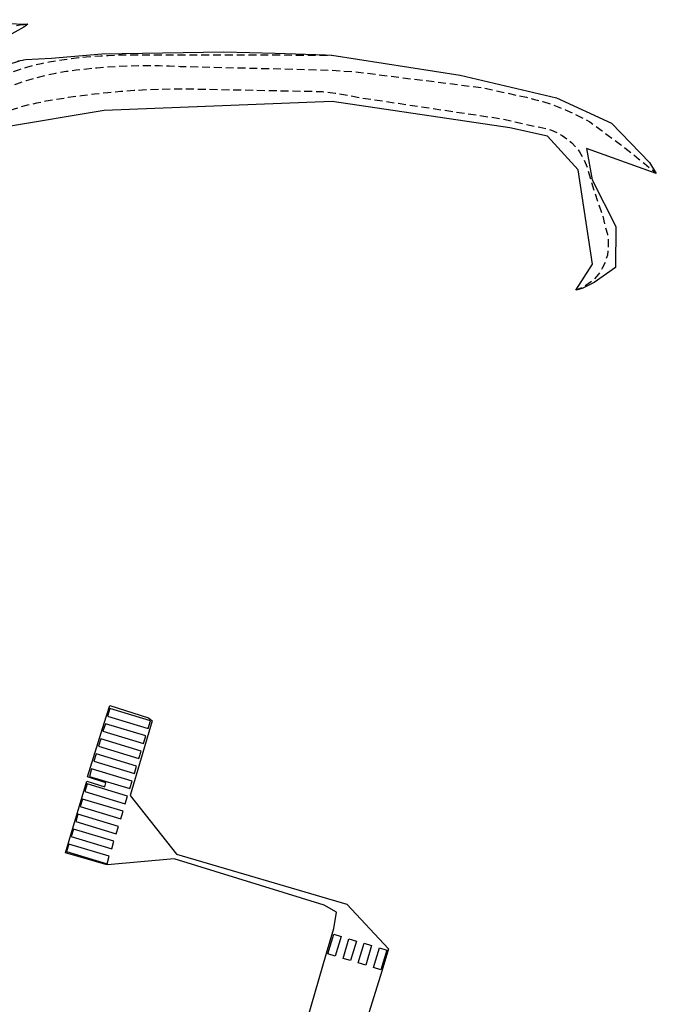
# Model space of a CAD drawing. Units: inches. Extents: x 578342 to 585767, y 4789411 to 4797046.
# Drawn here: x 585490 to 585530, y 4795863 to 4795926 of the extents above; entities that cross this region are included whole.
import ezdxf

# ---------------------------------------------------------------- set-up
doc = ezdxf.new("R2010")
doc.units = ezdxf.units.IN
doc.header["$MEASUREMENT"] = 0
doc.linetypes.add('TRAZOS_NORMALES', pattern=[0.75, 0.5, -0.25])
for name, color, linetype in [('020194', 31, 'TRAZOS_NORMALES'), ('020195', 30, 'TRAZOS_NORMALES'), ('260101', 9, 'Continuous'), ('Ambito', 1, 'Continuous')]:
    doc.layers.add(name, color=color, linetype=linetype)

msp = doc.modelspace()

# ---------------------------------------------------------------- linework, layer by layer
at = {"layer": '020194', "flags": 128}
for points, elevation in [([(585482.45, 4795918.61), (585487.92, 4795921.6), (585488.35, 4795921.81), (585488.79, 4795922.01), (585489.24, 4795922.19), (585489.69, 4795922.36), (585490.15, 4795922.52), (585490.62, 4795922.66), (585491.08, 4795922.79), (585491.55, 4795922.9), (585492.03, 4795923), (585492.51, 4795923.08), (585492.98, 4795923.15), (585493.45, 4795923.21), (585493.91, 4795923.27), (585494.37, 4795923.31), (585494.84, 4795923.35), (585495.3, 4795923.38), (585495.77, 4795923.41), (585496.24, 4795923.43), (585496.7, 4795923.44), (585497.17, 4795923.45), (585497.63, 4795923.44), (585498.1, 4795923.44), (585509.93, 4795923.43)], 76.64), ([(585482.32, 4795919.21), (585487.13, 4795921.83), (585487.42, 4795921.99), (585487.72, 4795922.13), (585488.02, 4795922.27), (585488.33, 4795922.41), (585488.63, 4795922.53), (585488.94, 4795922.66), (585489.26, 4795922.77), (585489.57, 4795922.88), (585489.89, 4795922.97), (585490.21, 4795923.07), (585490.53, 4795923.15)], 76.14), ([(585482.94, 4795916.48), (585486.33, 4795918.54), (585486.85, 4795918.82), (585487.37, 4795919.08), (585487.91, 4795919.32), (585488.45, 4795919.55), (585489, 4795919.75), (585489.55, 4795919.94), (585490.11, 4795920.11), (585490.68, 4795920.27), (585491.25, 4795920.4), (585491.82, 4795920.52), (585492.4, 4795920.61), (585493.23, 4795920.75), (585494.07, 4795920.87), (585494.9, 4795920.97), (585495.74, 4795921.06), (585496.58, 4795921.14), (585497.42, 4795921.2), (585498.26, 4795921.24), (585499.1, 4795921.27), (585499.94, 4795921.29), (585500.78, 4795921.29), (585501.62, 4795921.27), (585509.34, 4795921.12), (585510.16, 4795921.01), (585510.95, 4795920.88), (585511.81, 4795920.72), (585520.57, 4795919.41), (585523.13, 4795918.85), (585523.5, 4795918.78), (585523.86, 4795918.66), (585524.21, 4795918.51), (585524.54, 4795918.33), (585524.86, 4795918.11), (585525.14, 4795917.87), (585525.4, 4795917.59), (585525.64, 4795917.29), (585525.83, 4795916.97), (585526, 4795916.62), (585526.13, 4795916.27), (585526.55, 4795914.83), (585527.1, 4795913.24), (585527.27, 4795912.5), (585527.4, 4795912.07), (585527.46, 4795911.63), (585527.46, 4795911.19), (585527.4, 4795910.75), (585527.27, 4795910.32), (585527.08, 4795909.92), (585526.83, 4795909.54), (585526.54, 4795909.21), (585526.19, 4795908.92), (585525.81, 4795908.69), (585525.41, 4795908.52)], 77.64)]:
    msp.add_lwpolyline(points, dxfattribs=dict(at, elevation=elevation))
at = {"layer": '020195', "elevation": 77.14, "flags": 128}
msp.add_lwpolyline([(585482.66, 4795917.55), (585486.48, 4795919.95), (585487.04, 4795920.28), (585487.61, 4795920.59), (585488.18, 4795920.88), (585488.77, 4795921.14), (585489.37, 4795921.39), (585489.98, 4795921.61), (585490.59, 4795921.82), (585491.21, 4795922), (585491.83, 4795922.15), (585492.46, 4795922.29), (585493.1, 4795922.4), (585493.75, 4795922.49), (585494.41, 4795922.56), (585495.06, 4795922.62), (585495.72, 4795922.68), (585496.37, 4795922.72), (585497.03, 4795922.74), (585497.69, 4795922.76), (585498.35, 4795922.77), (585499, 4795922.76), (585499.66, 4795922.74), (585500.32, 4795922.71), (585509.76, 4795922.48), (585511.61, 4795922.35), (585519.47, 4795921.36), (585522.27, 4795920.75), (585522.79, 4795920.62), (585523.31, 4795920.48), (585523.83, 4795920.31), (585524.33, 4795920.12), (585524.83, 4795919.92), (585525.33, 4795919.69), (585525.81, 4795919.45), (585526.28, 4795919.19), (585526.68, 4795918.91), (585527.07, 4795918.63), (585527.46, 4795918.34), (585527.85, 4795918.05), (585528.24, 4795917.76), (585528.62, 4795917.46), (585529, 4795917.16), (585529.38, 4795916.86), (585529.75, 4795916.55), (585530.13, 4795916.24), (585530.5, 4795915.93)], dxfattribs=at)
at = {"layer": '260101'}
for points in [[(585490.68, 4795925.39, 73.24), (585490.43, 4795925.35, 73.22), (585490.19, 4795925.32, 73.2), (585489.95, 4795925.28, 73.18)], [(585498.3, 4795880.75, 78.27), (585498.44, 4795881.23, 78.27), (585495.88, 4795882.01, 78.27), (585495.73, 4795881.53, 78.27), (585498.3, 4795880.75, 78.27)], [(585498.01, 4795879.8, 78.29), (585498.15, 4795880.28, 78.28), (585495.59, 4795881.05, 78.28), (585495.44, 4795880.58, 78.29), (585498.01, 4795879.8, 78.29)], [(585497.72, 4795878.84, 78.3), (585497.86, 4795879.32, 78.3), (585495.3, 4795880.1, 78.3), (585495.15, 4795879.62, 78.3), (585497.72, 4795878.84, 78.3)], [(585497.43, 4795877.89, 78.32), (585497.57, 4795878.37, 78.31), (585495.01, 4795879.14, 78.31), (585494.86, 4795878.67, 78.32), (585497.43, 4795877.89, 78.32)], [(585497.14, 4795876.94, 78.34), (585497.29, 4795877.41, 78.33), (585494.72, 4795878.19, 78.33), (585494.58, 4795877.71, 78.34), (585497.14, 4795876.94, 78.34)], [(585496.85, 4795875.98, 78.35), (585497, 4795876.46, 78.34), (585494.43, 4795877.24, 78.34), (585494.29, 4795876.76, 78.35), (585496.85, 4795875.98, 78.35)], [(585496.56, 4795875.03, 78.37), (585496.71, 4795875.51, 78.36), (585494.14, 4795876.28, 78.36), (585494, 4795875.81, 78.37), (585496.56, 4795875.03, 78.37)], [(585496.28, 4795874.08, 78.38), (585496.42, 4795874.55, 78.38), (585493.85, 4795875.33, 78.38), (585493.71, 4795874.85, 78.38), (585496.28, 4795874.08, 78.38)], [(585495.99, 4795873.12, 78.4), (585496.13, 4795873.6, 78.39), (585493.57, 4795874.38, 78.39), (585493.42, 4795873.9, 78.4), (585495.99, 4795873.12, 78.4)], [(585495.7, 4795872.17, 78.42), (585495.84, 4795872.65, 78.41), (585493.28, 4795873.42, 78.41), (585493.13, 4795872.95, 78.42), (585495.7, 4795872.17, 78.42)], [(585510.16, 4795866.33, 78.47), (585509.68, 4795866.47, 78.47), (585510.06, 4795867.72, 78.45), (585510.54, 4795867.57, 78.45), (585510.16, 4795866.33, 78.47)], [(585511.13, 4795866.04, 78.47), (585510.65, 4795866.18, 78.47), (585511.02, 4795867.43, 78.45), (585511.5, 4795867.28, 78.45), (585511.13, 4795866.04, 78.47)], [(585512.09, 4795865.75, 78.47), (585511.61, 4795865.89, 78.47), (585511.98, 4795867.14, 78.45), (585512.46, 4795866.99, 78.45), (585512.09, 4795865.75, 78.47)], [(585513.05, 4795865.46, 78.48), (585512.57, 4795865.6, 78.47), (585512.95, 4795866.84, 78.45), (585513.43, 4795866.7, 78.45), (585513.05, 4795865.46, 78.48)]]:
    msp.add_polyline3d(points, dxfattribs=at)
at = {"layer": 'Ambito', "flags": 128}
for points in [[(585481.21, 4795925.67), (585490.68, 4795925.39), (585490.42, 4795925.19), (585489.29, 4795924.56)], [(585490.05, 4795923.07), (585490.33, 4795923.11), (585490.53, 4795923.15), (585492.17, 4795923.23), (585495.37, 4795923.5), (585503.1, 4795923.63), (585506.34, 4795923.54), (585508.92, 4795923.46), (585509.54, 4795923.44), (585509.93, 4795923.43), (585518.08, 4795922.15), (585524.18, 4795920.71), (585527.67, 4795919.11), (585530.07, 4795916.63), (585530.5, 4795915.93), (585526.08, 4795917.5), (585526.43, 4795915.53), (585527.94, 4795912.56), (585527.91, 4795909.96), (585526.56, 4795909.01), (585525.81, 4795908.63), (585525.41, 4795908.52), (585526.45, 4795910.17), (585525.54, 4795916.16), (585523.6, 4795918.29), (585521.21, 4795918.82), (585509.96, 4795920.49), (585495.52, 4795919.91), (585489.19, 4795918.86)], [(585506.91, 4795857.24), (585509.61, 4795866.51), (585510.07, 4795868.08), (585510.23, 4795869.12), (585509.45, 4795869.55), (585499.96, 4795872.5), (585495.72, 4795872.12), (585495.61, 4795872.13), (585493.06, 4795872.88), (585493.53, 4795874.43), (585494.41, 4795877.41), (585495.56, 4795877.06), (585495.62, 4795877.3), (585494.45, 4795877.68), (585495.52, 4795881.09), (585495.87, 4795882.2), (585498.32, 4795881.43), (585498.56, 4795881.24), (585497.17, 4795876.5), (585500.09, 4795872.78), (585510.89, 4795869.62), (585513.54, 4795866.79), (585513.1, 4795865.38), (585510.26, 4795856.23)]]:
    msp.add_lwpolyline(points, dxfattribs=at)

doc.saveas('drawing.dxf')
